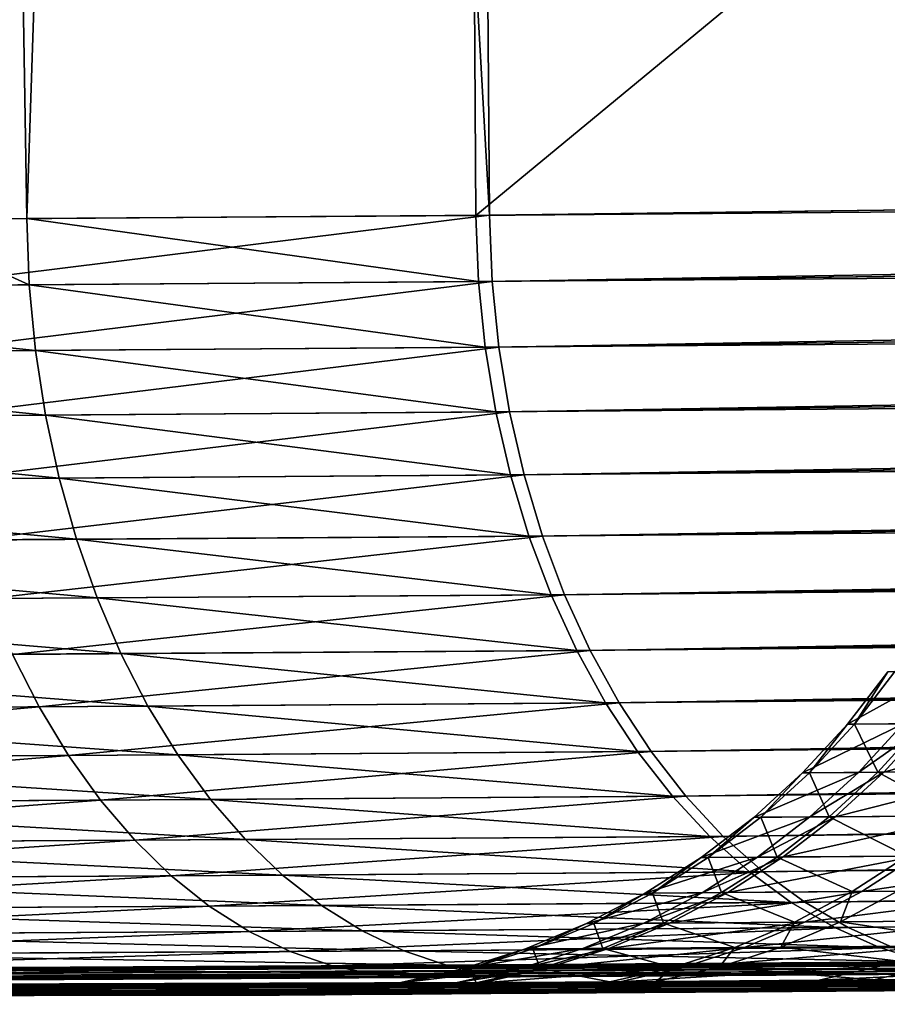
# Model space of a CAD drawing. Extents: x -30 to 30, y -63 to 0.
# Drawn here: x 6.7 to 7.6, y -63 to -62 of the extents above; entities that cross this region are included whole.
import ezdxf

# ---------------------------------------------------------------- set-up
doc = ezdxf.new("R2010")
doc.units = 0
doc.layers.add('L1', color=7, linetype='CONTINUOUS')

msp = doc.modelspace()

# ---------------------------------------------------------------- linework, layer by layer
at = {"layer": 'L1', "color": 7}
for points in [[(6.672142, -62.17803, 10.23583), (7.068976, -50.30698, 10.75011), (6.480601, -50.30698, 10.20704)], [(6.672142, -62.17803, 10.23583), (6.480601, -50.30698, 10.20704), (6.523837, -62.17896, 10.11531)], [(7.083118, -50.30698, -10.75011), (7.156351, -62.1746, -10.67688), (6.493736, -50.30698, -10.20618)], [(6.493736, -50.30698, -10.20618), (7.156351, -62.1746, -10.67688), (6.560575, -62.17883, -10.12702)], [(7.14221, -62.17464, 10.67688), (7.068976, -50.30698, 10.75011), (6.672142, -62.17803, 10.23583)], [(7.068976, -50.30698, 10.75011), (7.14221, -62.17464, 10.67688), (21.52224, -50.30698, 25.20338)], [(21.53638, -50.30698, -25.20338), (21.60846, -61.98787, -25.1313), (7.083118, -50.30698, -10.75011)], [(7.083118, -50.30698, -10.75011), (21.60846, -61.98787, -25.1313), (7.156351, -62.1746, -10.67688)], [(21.52224, -50.30698, 25.20338), (7.14221, -62.17464, 10.67688), (21.59432, -61.988, 25.13129)], [(7.14221, -62.17464, 10.67688), (21.59752, -62.05727, 25.12939), (21.59432, -61.988, 25.13129)], [(21.60846, -61.98787, -25.1313), (7.159153, -62.24388, -10.67457), (7.156351, -62.1746, -10.67688)], [(21.61166, -62.05714, -25.12939), (7.159153, -62.24388, -10.67457), (21.60846, -61.98787, -25.1313)], [(7.145011, -62.24392, 10.67457), (21.59752, -62.05727, 25.12939), (7.14221, -62.17464, 10.67688)], [(7.145011, -62.24392, 10.67457), (21.60496, -62.12597, 25.12324), (21.59752, -62.05727, 25.12939)], [(21.61166, -62.05714, -25.12939), (7.166188, -62.31258, -10.66803), (7.159153, -62.24388, -10.67457)], [(21.6191, -62.12584, -25.12324), (7.166188, -62.31258, -10.66803), (21.61166, -62.05714, -25.12939)], [(7.152046, -62.31263, 10.66803), (21.60496, -62.12597, 25.12324), (7.145011, -62.24392, 10.67457)], [(7.152046, -62.31263, 10.66803), (21.61656, -62.19358, 25.1129), (21.60496, -62.12597, 25.12324)], [(21.6191, -62.12584, -25.12324), (7.177402, -62.38019, -10.6573), (7.166188, -62.31258, -10.66803)], [(21.6307, -62.19345, -25.11291), (7.177402, -62.38019, -10.6573), (21.6191, -62.12584, -25.12324)], [(6.674773, -62.2473, 10.23333), (6.523837, -62.17896, 10.11531), (6.058309, -62.25114, 9.732344)], [(6.672142, -62.17803, 10.23583), (6.523837, -62.17896, 10.11531), (6.674773, -62.2473, 10.23333)], [(7.156351, -62.1746, -10.67688), (6.56316, -62.24809, -10.12448), (6.560575, -62.17883, -10.12702)], [(7.159153, -62.24388, -10.67457), (6.56316, -62.24809, -10.12448), (7.156351, -62.1746, -10.67688)], [(6.672142, -62.17803, 10.23583), (7.145011, -62.24392, 10.67457), (7.14221, -62.17464, 10.67688)], [(6.674773, -62.2473, 10.23333), (7.145011, -62.24392, 10.67457), (6.672142, -62.17803, 10.23583)], [(7.163259, -62.38024, 10.6573), (21.61656, -62.19358, 25.1129), (7.152046, -62.31263, 10.66803)], [(7.163259, -62.38024, 10.6573), (21.63225, -62.25959, 25.09845), (21.61656, -62.19358, 25.1129)], [(21.6307, -62.19345, -25.11291), (7.192711, -62.44621, -10.64246), (7.177402, -62.38019, -10.6573)], [(21.6464, -62.25947, -25.09845), (7.192711, -62.44621, -10.64246), (21.6307, -62.19345, -25.11291)], [(7.159153, -62.24388, -10.67457), (6.569622, -62.31678, -10.11738), (6.56316, -62.24809, -10.12448)], [(7.166188, -62.31258, -10.66803), (6.569622, -62.31678, -10.11738), (7.159153, -62.24388, -10.67457)], [(6.674773, -62.2473, 10.23333), (7.152046, -62.31263, 10.66803), (7.145011, -62.24392, 10.67457)], [(6.674773, -62.2473, 10.23333), (6.058309, -62.25114, 9.732344), (6.681356, -62.31599, 10.22634)], [(6.681356, -62.31599, 10.22634), (6.058309, -62.25114, 9.732344), (6.064296, -62.31981, 9.724843)], [(6.681356, -62.31599, 10.22634), (7.152046, -62.31263, 10.66803), (6.674773, -62.2473, 10.23333)], [(7.178569, -62.44626, 10.64246), (21.63225, -62.25959, 25.09845), (7.163259, -62.38024, 10.6573)], [(7.178569, -62.44626, 10.64246), (21.65191, -62.32351, 25.07999), (21.63225, -62.25959, 25.09845)], [(21.6464, -62.25947, -25.09845), (7.212001, -62.51013, -10.62363), (7.192711, -62.44621, -10.64246)], [(21.66606, -62.32338, -25.07999), (7.212001, -62.51013, -10.62363), (21.6464, -62.25947, -25.09845)], [(6.681356, -62.31599, 10.22634), (6.064296, -62.31981, 9.724843), (6.691842, -62.38359, 10.21491)], [(7.166188, -62.31258, -10.66803), (6.579914, -62.38438, -10.10577), (6.569622, -62.31678, -10.11738)], [(7.177402, -62.38019, -10.6573), (6.579914, -62.38438, -10.10577), (7.166188, -62.31258, -10.66803)], [(6.681356, -62.31599, 10.22634), (7.163259, -62.38024, 10.6573), (7.152046, -62.31263, 10.66803)], [(6.691842, -62.38359, 10.21491), (7.163259, -62.38024, 10.6573), (6.681356, -62.31599, 10.22634)], [(6.691842, -62.38359, 10.21491), (6.064296, -62.31981, 9.724843), (6.073826, -62.3874, 9.712609)], [(7.197858, -62.51018, 10.62363), (21.65191, -62.32351, 25.07999), (7.178569, -62.44626, 10.64246)], [(7.197858, -62.51018, 10.62363), (21.67539, -62.38485, 25.05766), (21.65191, -62.32351, 25.07999)], [(21.66606, -62.32338, -25.07999), (7.235127, -62.57148, -10.60095), (7.212001, -62.51013, -10.62363)], [(21.68954, -62.38472, -25.05766), (7.235127, -62.57148, -10.60095), (21.66606, -62.32338, -25.07999)], [(6.691842, -62.38359, 10.21491), (6.073826, -62.3874, 9.712609), (6.706153, -62.4496, 10.19912)], [(6.706153, -62.4496, 10.19912), (6.073826, -62.3874, 9.712609), (6.086824, -62.45339, 9.695734)], [(7.177402, -62.38019, -10.6573), (6.593958, -62.45038, -10.08974), (6.579914, -62.38438, -10.10577)], [(7.192711, -62.44621, -10.64246), (6.593958, -62.45038, -10.08974), (7.177402, -62.38019, -10.6573)], [(6.691842, -62.38359, 10.21491), (7.178569, -62.44626, 10.64246), (7.163259, -62.38024, 10.6573)], [(6.706153, -62.4496, 10.19912), (7.178569, -62.44626, 10.64246), (6.691842, -62.38359, 10.21491)], [(7.220983, -62.57153, 10.60094), (21.67539, -62.38485, 25.05766), (7.197858, -62.51018, 10.62363)], [(7.220983, -62.57153, 10.60094), (21.70252, -62.44315, 25.03163), (21.67539, -62.38485, 25.05766)], [(21.68954, -62.38472, -25.05766), (7.261912, -62.62979, -10.57458), (7.235127, -62.57148, -10.60095)], [(21.71666, -62.44303, -25.03163), (7.261912, -62.62979, -10.57458), (21.68954, -62.38472, -25.05766)], [(6.706153, -62.4496, 10.19912), (6.086824, -62.45339, 9.695734), (6.72418, -62.51351, 10.17909)], [(7.192711, -62.44621, -10.64246), (6.611647, -62.51429, -10.06942), (6.593958, -62.45038, -10.08974)], [(7.212001, -62.51013, -10.62363), (6.611647, -62.51429, -10.06942), (7.192711, -62.44621, -10.64246)], [(6.706153, -62.4496, 10.19912), (7.197858, -62.51018, 10.62363), (7.178569, -62.44626, 10.64246)], [(6.72418, -62.51351, 10.17909), (7.197858, -62.51018, 10.62363), (6.706153, -62.4496, 10.19912)], [(7.247769, -62.62983, 10.57458), (21.70252, -62.44315, 25.03163), (7.220983, -62.57153, 10.60094)], [(7.247769, -62.62983, 10.57458), (21.73308, -62.49798, 25.0021), (21.70252, -62.44315, 25.03163)], [(21.71666, -62.44303, -25.03163), (7.292159, -62.68463, -10.54473), (7.261912, -62.62979, -10.57458)], [(21.74723, -62.49785, -25.0021), (7.292159, -62.68463, -10.54473), (21.71666, -62.44303, -25.03163)], [(6.72418, -62.51351, 10.17909), (6.086824, -62.45339, 9.695734), (6.103195, -62.51729, 9.674344)], [(7.278015, -62.68466, 10.54472), (21.73308, -62.49798, 25.0021), (7.247769, -62.62983, 10.57458)], [(7.278015, -62.68466, 10.54472), (21.76686, -62.54892, 24.96928), (21.73308, -62.49798, 25.0021)], [(21.74723, -62.49785, -25.0021), (7.325638, -62.73557, -10.51161), (7.292159, -62.68463, -10.54473)], [(21.781, -62.54879, -24.96929), (7.325638, -62.73557, -10.51161), (21.74723, -62.49785, -25.0021)], [(6.72418, -62.51351, 10.17909), (6.103195, -62.51729, 9.674344), (6.745789, -62.57485, 10.15497)], [(7.212001, -62.51013, -10.62363), (6.632851, -62.57562, -10.04495), (6.611647, -62.51429, -10.06942)], [(7.235127, -62.57148, -10.60095), (6.632851, -62.57562, -10.04495), (7.212001, -62.51013, -10.62363)], [(6.72418, -62.51351, 10.17909), (7.220983, -62.57153, 10.60094), (7.197858, -62.51018, 10.62363)], [(6.745789, -62.57485, 10.15497), (7.220983, -62.57153, 10.60094), (6.72418, -62.51351, 10.17909)], [(6.745789, -62.57485, 10.15497), (6.103195, -62.51729, 9.674344), (6.122814, -62.57862, 9.648601)], [(7.311494, -62.73561, 10.51161), (21.76686, -62.54892, 24.96928), (7.278015, -62.68466, 10.54472)], [(7.311494, -62.73561, 10.51161), (21.80359, -62.59559, 24.93343), (21.76686, -62.54892, 24.96928)], [(21.781, -62.54879, -24.96929), (7.362097, -62.78224, -10.47549), (7.325638, -62.73557, -10.51161)], [(21.81774, -62.59547, -24.93344), (7.362097, -62.78224, -10.47549), (21.781, -62.54879, -24.96929)], [(6.745789, -62.57485, 10.15497), (6.122814, -62.57862, 9.648601), (6.770817, -62.63315, 10.12695)], [(7.235127, -62.57148, -10.60095), (6.657408, -62.63392, -10.01652), (6.632851, -62.57562, -10.04495)], [(7.261912, -62.62979, -10.57458), (6.657408, -62.63392, -10.01652), (7.235127, -62.57148, -10.60095)], [(6.745789, -62.57485, 10.15497), (7.247769, -62.62983, 10.57458), (7.220983, -62.57153, 10.60094)], [(6.770817, -62.63315, 10.12695), (7.247769, -62.62983, 10.57458), (6.745789, -62.57485, 10.15497)], [(6.770817, -62.63315, 10.12695), (6.122814, -62.57862, 9.648601), (6.145536, -62.63691, 9.618698)], [(7.347953, -62.78229, 10.47549), (21.80359, -62.59559, 24.93343), (7.311494, -62.73561, 10.51161)], [(7.347953, -62.78229, 10.47549), (21.843, -62.63764, 24.89482), (21.80359, -62.59559, 24.93343)], [(21.81774, -62.59547, -24.93344), (7.401263, -62.82429, -10.43663), (7.362097, -62.78224, -10.47549)], [(21.85715, -62.63752, -24.89482), (7.401263, -62.82429, -10.43663), (21.81774, -62.59547, -24.93344)], [(6.685135, -62.68875, -9.984338), (6.044402, -62.69246, -9.481078), (6.657408, -62.63392, -10.01652)], [(6.770817, -62.63315, 10.12695), (6.145536, -62.63691, 9.618698), (6.799075, -62.68797, 10.09523)], [(6.799075, -62.68797, 10.09523), (6.145536, -62.63691, 9.618698), (6.171188, -62.69173, 9.584858)], [(7.261912, -62.62979, -10.57458), (6.685135, -62.68875, -9.984338), (6.657408, -62.63392, -10.01652)], [(7.292159, -62.68463, -10.54473), (6.685135, -62.68875, -9.984338), (7.261912, -62.62979, -10.57458)], [(6.770817, -62.63315, 10.12695), (7.278015, -62.68466, 10.54472), (7.247769, -62.62983, 10.57458)], [(6.799075, -62.68797, 10.09523), (7.278015, -62.68466, 10.54472), (6.770817, -62.63315, 10.12695)], [(7.387118, -62.82434, 10.43663), (21.843, -62.63764, 24.89482), (7.347953, -62.78229, 10.47549)], [(7.387118, -62.82434, 10.43663), (21.8848, -62.67475, 24.85372), (21.843, -62.63764, 24.89482)], [(21.85715, -62.63752, -24.89482), (7.44284, -62.86141, -10.39532), (7.401263, -62.82429, -10.43663)], [(21.89894, -62.67463, -24.85372), (7.44284, -62.86141, -10.39532), (21.85715, -62.63752, -24.89482)], [(7.589443, -62.70642, 1.131233), (7.531147, -62.70684, 0.307117), (7.631572, -62.65162, 1.126506)], [(7.631572, -62.65162, 1.126506), (7.531147, -62.70684, 0.307117), (7.573519, -62.65204, 0.305812)], [(7.538524, -62.70678, -0.507619), (7.573519, -62.65204, 0.305812), (7.531147, -62.70684, 0.307117)], [(7.538524, -62.70678, -0.507619), (7.609501, -62.70626, -1.313225), (7.580864, -62.65199, -0.50554)], [(7.580864, -62.65199, -0.50554), (7.573519, -62.65204, 0.305812), (7.538524, -62.70678, -0.507619)], [(7.428696, -62.86145, 10.39532), (21.8848, -62.67475, 24.85372), (7.387118, -62.82434, 10.43663)], [(7.428696, -62.86145, 10.39532), (21.92866, -62.70665, 24.81047), (21.8848, -62.67475, 24.85372)], [(21.89894, -62.67463, -24.85372), (7.486518, -62.89331, -10.35187), (7.44284, -62.86141, -10.39532)], [(21.94281, -62.70652, -24.81047), (7.486518, -62.89331, -10.35187), (21.89894, -62.67463, -24.85372)], [(6.685135, -62.68875, -9.984338), (6.072144, -62.7434, -9.443081), (6.044402, -62.69246, -9.481078)], [(6.715823, -62.73969, -9.948651), (6.072144, -62.7434, -9.443081), (6.685135, -62.68875, -9.984338)], [(6.799075, -62.68797, 10.09523), (6.171188, -62.69173, 9.584858), (6.830351, -62.73892, 10.06005)], [(7.292159, -62.68463, -10.54473), (6.715823, -62.73969, -9.948651), (6.685135, -62.68875, -9.984338)], [(7.325638, -62.73557, -10.51161), (6.715823, -62.73969, -9.948651), (7.292159, -62.68463, -10.54473)], [(6.799075, -62.68797, 10.09523), (7.311494, -62.73561, 10.51161), (7.278015, -62.68466, 10.54472)], [(6.830351, -62.73892, 10.06005), (7.311494, -62.73561, 10.51161), (6.799075, -62.68797, 10.09523)], [(6.830351, -62.73892, 10.06005), (6.171188, -62.69173, 9.584858), (6.199578, -62.74267, 9.547337)], [(7.472373, -62.89335, 10.35187), (21.92866, -62.70665, 24.81047), (7.428696, -62.86145, 10.39532)], [(7.472373, -62.89335, 10.35187), (21.97427, -62.73308, 24.76537), (21.92866, -62.70665, 24.81047)], [(7.542759, -62.75734, 1.136462), (7.484196, -62.75777, 0.30856), (7.589443, -62.70642, 1.131233)], [(7.589443, -62.70642, 1.131233), (7.484196, -62.75777, 0.30856), (7.531147, -62.70684, 0.307117)], [(7.491606, -62.75771, -0.509919), (7.531147, -62.70684, 0.307117), (7.484196, -62.75777, 0.30856)], [(21.94281, -62.70652, -24.81047), (7.531966, -62.91975, -10.30662), (7.486518, -62.89331, -10.35187)], [(7.491606, -62.75771, -0.509919), (7.56291, -62.75719, -1.319226), (7.538524, -62.70678, -0.507619)], [(7.538524, -62.70678, -0.507619), (7.531147, -62.70684, 0.307117), (7.491606, -62.75771, -0.509919)], [(21.98841, -62.73296, -24.76537), (7.531966, -62.91975, -10.30662), (21.94281, -62.70652, -24.81047)], [(7.538524, -62.70678, -0.507619), (7.56291, -62.75719, -1.319226), (7.609501, -62.70626, -1.313225)], [(7.569202, -62.75715, 1.353401), (7.542759, -62.75734, 1.136462), (7.615765, -62.70622, 1.347179)], [(7.615765, -62.70622, 1.347179), (7.542759, -62.75734, 1.136462), (7.589443, -62.70642, 1.131233)], [(7.697284, -62.7562, -2.119486), (7.609501, -62.70626, -1.313225), (7.56291, -62.75719, -1.319226)], [(7.615765, -62.70622, 1.347179), (7.753275, -62.70521, 2.14314), (7.569202, -62.75715, 1.353401)], [(7.569202, -62.75715, 1.353401), (7.753275, -62.70521, 2.14314), (7.707343, -62.75614, 2.153019)], [(6.715823, -62.73969, -9.948651), (6.102354, -62.79007, -9.401642), (6.072144, -62.7434, -9.443081)], [(6.749242, -62.78637, -9.909728), (6.102354, -62.79007, -9.401642), (6.715823, -62.73969, -9.948651)], [(6.830351, -62.73892, 10.06005), (6.199578, -62.74267, 9.547337), (6.864411, -62.78559, 10.02168)], [(7.325638, -62.73557, -10.51161), (6.749242, -62.78637, -9.909728), (6.715823, -62.73969, -9.948651)], [(7.362097, -62.78224, -10.47549), (6.749242, -62.78637, -9.909728), (7.325638, -62.73557, -10.51161)], [(6.830351, -62.73892, 10.06005), (7.347953, -62.78229, 10.47549), (7.311494, -62.73561, 10.51161)], [(6.864411, -62.78559, 10.02168), (7.347953, -62.78229, 10.47549), (6.830351, -62.73892, 10.06005)], [(7.517821, -62.91979, 10.30662), (21.97427, -62.73308, 24.76537), (7.472373, -62.89335, 10.35187)], [(7.517821, -62.91979, 10.30662), (22.02127, -62.75387, 24.71877), (21.97427, -62.73308, 24.76537)], [(21.98841, -62.73296, -24.76537), (7.578843, -62.94053, -10.25989), (7.531966, -62.91975, -10.30662)], [(6.864411, -62.78559, 10.02168), (6.199578, -62.74267, 9.547337), (6.230493, -62.78934, 9.506417)], [(7.491871, -62.80401, 1.142156), (7.433016, -62.80444, 0.310132), (7.542759, -62.75734, 1.136462)], [(7.542759, -62.75734, 1.136462), (7.433016, -62.80444, 0.310132), (7.484196, -62.75777, 0.30856)], [(7.440463, -62.80438, -0.512423), (7.484196, -62.75777, 0.30856), (7.433016, -62.80444, 0.310132)], [(7.440463, -62.80438, -0.512423), (7.512121, -62.80386, -1.32576), (7.491606, -62.75771, -0.509919)], [(7.491606, -62.75771, -0.509919), (7.484196, -62.75777, 0.30856), (7.440463, -62.80438, -0.512423)], [(7.491606, -62.75771, -0.509919), (7.512121, -62.80386, -1.32576), (7.56291, -62.75719, -1.319226)], [(7.518445, -62.80382, 1.360175), (7.491871, -62.80401, 1.142156), (7.569202, -62.75715, 1.353401)], [(7.569202, -62.75715, 1.353401), (7.491871, -62.80401, 1.142156), (7.542759, -62.75734, 1.136462)], [(7.647164, -62.80287, -2.130005), (7.56291, -62.75719, -1.319226), (7.512121, -62.80386, -1.32576)], [(7.564697, -62.94058, 10.25989), (22.02127, -62.75387, 24.71877), (7.517821, -62.91979, 10.30662)], [(7.569202, -62.75715, 1.353401), (7.707343, -62.75614, 2.153019), (7.518445, -62.80382, 1.360175)], [(7.518445, -62.80382, 1.360175), (7.707343, -62.75614, 2.153019), (7.657273, -62.80281, 2.163775)], [(7.697284, -62.7562, -2.119486), (7.56291, -62.75719, -1.319226), (7.647164, -62.80287, -2.130005)], [(7.564697, -62.94058, 10.25989), (22.06931, -62.76884, 24.67101), (22.02127, -62.75387, 24.71877)], [(7.612652, -62.95555, 10.21205), (22.06931, -62.76884, 24.67101), (7.564697, -62.94058, 10.25989)], [(6.749242, -62.78637, -9.909728), (6.134803, -62.83213, -9.357072), (6.102354, -62.79007, -9.401642)], [(6.785139, -62.82842, -9.867858), (6.134803, -62.83213, -9.357072), (6.749242, -62.78637, -9.909728)], [(6.864411, -62.78559, 10.02168), (6.230493, -62.78934, 9.506417), (6.900998, -62.82765, 9.980408)], [(6.900998, -62.82765, 9.980408), (6.230493, -62.78934, 9.506417), (6.2637, -62.8314, 9.462404)], [(7.362097, -62.78224, -10.47549), (6.785139, -62.82842, -9.867858), (6.749242, -62.78637, -9.909728)], [(7.401263, -62.82429, -10.43663), (6.785139, -62.82842, -9.867858), (7.362097, -62.78224, -10.47549)], [(6.864411, -62.78559, 10.02168), (7.387118, -62.82434, 10.43663), (7.347953, -62.78229, 10.47549)], [(6.900998, -62.82765, 9.980408), (7.387118, -62.82434, 10.43663), (6.864411, -62.78559, 10.02168)], [(7.437159, -62.84607, 1.148271), (7.377993, -62.8465, 0.31182), (7.491871, -62.80401, 1.142156)], [(7.491871, -62.80401, 1.142156), (7.377993, -62.8465, 0.31182), (7.433016, -62.80444, 0.310132)], [(7.385479, -62.84644, -0.515112), (7.433016, -62.80444, 0.310132), (7.377993, -62.8465, 0.31182)], [(7.385479, -62.84644, -0.515112), (7.457518, -62.84592, -1.332777), (7.440463, -62.80438, -0.512423)], [(7.440463, -62.80438, -0.512423), (7.433016, -62.80444, 0.310132), (7.385479, -62.84644, -0.515112)], [(7.463875, -62.84588, 1.367451), (7.437159, -62.84607, 1.148271), (7.518445, -62.80382, 1.360175)], [(7.518445, -62.80382, 1.360175), (7.437159, -62.84607, 1.148271), (7.491871, -62.80401, 1.142156)], [(7.440463, -62.80438, -0.512423), (7.457518, -62.84592, -1.332777), (7.512121, -62.80386, -1.32576)], [(7.593277, -62.84493, -2.141302), (7.512121, -62.80386, -1.32576), (7.457518, -62.84592, -1.332777)], [(7.518445, -62.80382, 1.360175), (7.657273, -62.80281, 2.163775), (7.463875, -62.84588, 1.367451)], [(7.463875, -62.84588, 1.367451), (7.657273, -62.80281, 2.163775), (7.60344, -62.84487, 2.175327)], [(7.647164, -62.80287, -2.130005), (7.512121, -62.80386, -1.32576), (7.593277, -62.84493, -2.141302)], [(6.785139, -62.82842, -9.867858), (6.169249, -62.86925, -9.309708), (6.134803, -62.83213, -9.357072)], [(6.823246, -62.86554, -9.823358), (6.169249, -62.86925, -9.309708), (6.785139, -62.82842, -9.867858)], [(6.900998, -62.82765, 9.980408), (6.2637, -62.8314, 9.462404), (6.939836, -62.86477, 9.936539)], [(6.939836, -62.86477, 9.936539), (6.2637, -62.8314, 9.462404), (6.298951, -62.86852, 9.41563)], [(7.401263, -62.82429, -10.43663), (6.823246, -62.86554, -9.823358), (6.785139, -62.82842, -9.867858)], [(7.44284, -62.86141, -10.39532), (6.823246, -62.86554, -9.823358), (7.401263, -62.82429, -10.43663)], [(6.900998, -62.82765, 9.980408), (7.428696, -62.86145, 10.39532), (7.387118, -62.82434, 10.43663)], [(6.939836, -62.86477, 9.936539), (7.428696, -62.86145, 10.39532), (6.900998, -62.82765, 9.980408)], [(7.60344, -62.84487, 2.175327), (7.806157, -62.8434, 2.97073), (7.546247, -62.88201, 2.187588)], [(7.546247, -62.88201, 2.187588), (7.806157, -62.8434, 2.97073), (7.7501, -62.88055, 2.987461)], [(7.379036, -62.88322, 1.154762), (7.319538, -62.88365, 0.313611), (7.437159, -62.84607, 1.148271)], [(7.437159, -62.84607, 1.148271), (7.319538, -62.88365, 0.313611), (7.377993, -62.8465, 0.31182)], [(7.327066, -62.88359, -0.517966), (7.377993, -62.8465, 0.31182), (7.319538, -62.88365, 0.313611)], [(7.327066, -62.88359, -0.517966), (7.399508, -62.88306, -1.340225), (7.385479, -62.84644, -0.515112)], [(7.385479, -62.84644, -0.515112), (7.377993, -62.8465, 0.31182), (7.327066, -62.88359, -0.517966)], [(7.405901, -62.88303, 1.375173), (7.379036, -62.88322, 1.154762), (7.463875, -62.84588, 1.367451)], [(7.463875, -62.84588, 1.367451), (7.379036, -62.88322, 1.154762), (7.437159, -62.84607, 1.148271)], [(7.385479, -62.84644, -0.515112), (7.399508, -62.88306, -1.340225), (7.457518, -62.84592, -1.332777)], [(7.536028, -62.88207, -2.153293), (7.457518, -62.84592, -1.332777), (7.399508, -62.88306, -1.340225)], [(7.463875, -62.84588, 1.367451), (7.60344, -62.84487, 2.175327), (7.405901, -62.88303, 1.375173)], [(7.405901, -62.88303, 1.375173), (7.60344, -62.84487, 2.175327), (7.546247, -62.88201, 2.187588)], [(7.593277, -62.84493, -2.141302), (7.457518, -62.84592, -1.332777), (7.536028, -62.88207, -2.153293)], [(7.536028, -62.88207, -2.153293), (7.583636, -62.88173, -2.370128), (7.593277, -62.84493, -2.141302)], [(7.44284, -62.86141, -10.39532), (6.863276, -62.89745, -9.776562), (6.823246, -62.86554, -9.823358)], [(7.486518, -62.89331, -10.35187), (6.863276, -62.89745, -9.776562), (7.44284, -62.86141, -10.39532)], [(6.939836, -62.86477, 9.936539), (7.472373, -62.89335, 10.35187), (7.428696, -62.86145, 10.39532)], [(6.823246, -62.86554, -9.823358), (6.205433, -62.90117, -9.259905), (6.169249, -62.86925, -9.309708)], [(6.863276, -62.89745, -9.776562), (6.205433, -62.90117, -9.259905), (6.823246, -62.86554, -9.823358)], [(6.939836, -62.86477, 9.936539), (6.298951, -62.86852, 9.41563), (6.980636, -62.89667, 9.890405)], [(6.980636, -62.89667, 9.890405), (6.298951, -62.86852, 9.41563), (6.335979, -62.90044, 9.366447)], [(6.980636, -62.89667, 9.890405), (7.472373, -62.89335, 10.35187), (6.939836, -62.86477, 9.936539)], [(7.317936, -62.91516, 1.16158), (7.25809, -62.91559, 0.315493), (7.379036, -62.88322, 1.154762)], [(7.379036, -62.88322, 1.154762), (7.25809, -62.91559, 0.315493), (7.319538, -62.88365, 0.313611)], [(7.265662, -62.91553, -0.520964), (7.319538, -62.88365, 0.313611), (7.25809, -62.91559, 0.315493)], [(7.265662, -62.91553, -0.520964), (7.338528, -62.915, -1.348048), (7.327066, -62.88359, -0.517966)], [(7.327066, -62.88359, -0.517966), (7.319538, -62.88365, 0.313611), (7.265662, -62.91553, -0.520964)], [(7.344958, -62.91497, 1.383284), (7.317936, -62.91516, 1.16158), (7.405901, -62.88303, 1.375173)], [(7.405901, -62.88303, 1.375173), (7.317936, -62.91516, 1.16158), (7.379036, -62.88322, 1.154762)], [(7.327066, -62.88359, -0.517966), (7.338528, -62.915, -1.348048), (7.399508, -62.88306, -1.340225)], [(7.475846, -62.91401, -2.165887), (7.399508, -62.88306, -1.340225), (7.338528, -62.915, -1.348048)], [(7.405901, -62.88303, 1.375173), (7.546247, -62.88201, 2.187588), (7.344958, -62.91497, 1.383284)], [(7.344958, -62.91497, 1.383284), (7.546247, -62.88201, 2.187588), (7.486125, -62.91395, 2.200467)], [(7.536028, -62.88207, -2.153293), (7.399508, -62.88306, -1.340225), (7.475846, -62.91401, -2.165887)], [(7.475846, -62.91401, -2.165887), (7.523732, -62.91367, -2.383995), (7.536028, -62.88207, -2.153293)], [(7.546247, -62.88201, 2.187588), (7.7501, -62.88055, 2.987461), (7.486125, -62.91395, 2.200467)], [(7.486125, -62.91395, 2.200467), (7.7501, -62.88055, 2.987461), (7.691171, -62.91248, 3.005035)], [(7.523732, -62.91367, -2.383995), (7.747353, -62.91206, -3.202191), (7.583636, -62.88173, -2.370128)], [(7.536028, -62.88207, -2.153293), (7.523732, -62.91367, -2.383995), (7.583636, -62.88173, -2.370128)], [(7.486518, -62.89331, -10.35187), (6.904928, -62.9239, -9.727821), (6.863276, -62.89745, -9.776562)], [(7.531966, -62.91975, -10.30662), (6.904928, -62.9239, -9.727821), (7.486518, -62.89331, -10.35187)], [(6.980636, -62.89667, 9.890405), (7.517821, -62.91979, 10.30662), (7.472373, -62.89335, 10.35187)], [(6.863276, -62.89745, -9.776562), (6.24308, -62.92763, -9.208035), (6.205433, -62.90117, -9.259905)], [(6.904928, -62.9239, -9.727821), (6.24308, -62.92763, -9.208035), (6.863276, -62.89745, -9.776562)], [(6.980636, -62.89667, 9.890405), (6.335979, -62.90044, 9.366447), (7.023089, -62.92312, 9.842355)], [(7.023089, -62.92312, 9.842355), (6.335979, -62.90044, 9.366447), (6.374508, -62.9269, 9.315223)], [(7.023089, -62.92312, 9.842355), (7.517821, -62.91979, 10.30662), (6.980636, -62.89667, 9.890405)], [(7.254317, -62.94166, 1.168673), (7.19411, -62.9421, 0.31745), (7.317936, -62.91516, 1.16158)], [(7.317936, -62.91516, 1.16158), (7.19411, -62.9421, 0.31745), (7.25809, -62.91559, 0.315493)], [(7.201728, -62.94204, -0.524083), (7.275034, -62.94151, -1.356188), (7.265662, -62.91553, -0.520964)], [(7.265662, -62.91553, -0.520964), (7.25809, -62.91559, 0.315493), (7.201728, -62.94204, -0.524083)], [(7.281503, -62.94147, 1.391723), (7.254317, -62.94166, 1.168673), (7.344958, -62.91497, 1.383284)], [(7.344958, -62.91497, 1.383284), (7.254317, -62.94166, 1.168673), (7.317936, -62.91516, 1.16158)], [(7.265662, -62.91553, -0.520964), (7.275034, -62.94151, -1.356188), (7.338528, -62.915, -1.348048)], [(7.413182, -62.94052, -2.178991), (7.338528, -62.915, -1.348048), (7.275034, -62.94151, -1.356188)], [(7.344958, -62.91497, 1.383284), (7.486125, -62.91395, 2.200467), (7.281503, -62.94147, 1.391723)], [(7.281503, -62.94147, 1.391723), (7.486125, -62.91395, 2.200467), (7.423524, -62.94046, 2.213867)], [(7.475846, -62.91401, -2.165887), (7.338528, -62.915, -1.348048), (7.413182, -62.94052, -2.178991)], [(7.413182, -62.94052, -2.178991), (7.461358, -62.94017, -2.398423), (7.475846, -62.91401, -2.165887)], [(7.486125, -62.91395, 2.200467), (7.691171, -62.91248, 3.005035), (7.423524, -62.94046, 2.213867)], [(7.423524, -62.94046, 2.213867), (7.691171, -62.91248, 3.005035), (7.629809, -62.93897, 3.023319)], [(7.461358, -62.94017, -2.398423), (7.68633, -62.93856, -3.221587), (7.523732, -62.91367, -2.383995)], [(7.475846, -62.91401, -2.165887), (7.461358, -62.94017, -2.398423), (7.523732, -62.91367, -2.383995)], [(7.523732, -62.91367, -2.383995), (7.68633, -62.93856, -3.221587), (7.747353, -62.91206, -3.202191)], [(10.11445, -62.96765, 7.710341), (13.48538, -62.92412, 11.08073), (0, -63)], [(0, -63), (13.48538, -62.92412, 11.08073), (12.6276, -62.93885, 12.09553)], [(6.904928, -62.9239, -9.727821), (6.281912, -62.94844, -9.15449), (6.24308, -62.92763, -9.208035)], [(6.94789, -62.9447, -9.677502), (6.281912, -62.94844, -9.15449), (6.904928, -62.9239, -9.727821)], [(7.023089, -62.92312, 9.842355), (6.374508, -62.9269, 9.315223), (7.066875, -62.94391, 9.792747)], [(7.531966, -62.91975, -10.30662), (6.94789, -62.9447, -9.677502), (6.904928, -62.9239, -9.727821)], [(7.578843, -62.94053, -10.25989), (6.94789, -62.9447, -9.677502), (7.531966, -62.91975, -10.30662)], [(7.023089, -62.92312, 9.842355), (7.564697, -62.94058, 10.25989), (7.517821, -62.91979, 10.30662)], [(7.066875, -62.94391, 9.792747), (7.564697, -62.94058, 10.25989), (7.023089, -62.92312, 9.842355)], [(7.201728, -62.94204, -0.524083), (7.25809, -62.91559, 0.315493), (7.19411, -62.9421, 0.31745)], [(7.066875, -62.94391, 9.792747), (6.374508, -62.9269, 9.315223), (6.414247, -62.94771, 9.262343)], [(12.36442, -62.93885, -12.36442), (13.38156, -62.93885, -11.25575), (0, -63)], [(7.724488, -62.96761, -10.11445), (11.25575, -62.93885, -13.38156), (0, -63)], [(11.54106, -62.93885, 13.13628), (7.710341, -62.96765, 10.11445), (0, -63)], [(12.6276, -62.93885, 12.09553), (11.54106, -62.93885, 13.13628), (0, -63)], [(13.38156, -62.93885, -11.25575), (10.11445, -62.96761, -7.724488), (0, -63)], [(11.25575, -62.93885, -13.38156), (12.36442, -62.93885, -12.36442), (0, -63)], [(6.94789, -62.9447, -9.677502), (6.321634, -62.96346, -9.099672), (6.281912, -62.94844, -9.15449)], [(6.991837, -62.95969, -9.625983), (6.321634, -62.96346, -9.099672), (6.94789, -62.9447, -9.677502)], [(7.066875, -62.94391, 9.792747), (6.414247, -62.94771, 9.262343), (7.111668, -62.9589, 9.741955)], [(7.578843, -62.94053, -10.25989), (6.991837, -62.95969, -9.625983), (6.94789, -62.9447, -9.677502)], [(7.626797, -62.95551, -10.21205), (6.991837, -62.95969, -9.625983), (7.578843, -62.94053, -10.25989)], [(7.066875, -62.94391, 9.792747), (7.612652, -62.95555, 10.21205), (7.564697, -62.94058, 10.25989)], [(7.111668, -62.9589, 9.741955), (7.612652, -62.95555, 10.21205), (7.066875, -62.94391, 9.792747)], [(7.188658, -62.96253, 1.175988), (7.128078, -62.96296, 0.31947), (7.254317, -62.94166, 1.168673)], [(7.254317, -62.94166, 1.168673), (7.128078, -62.96296, 0.31947), (7.19411, -62.9421, 0.31745)], [(7.135743, -62.9629, -0.5273), (7.19411, -62.9421, 0.31745), (7.128078, -62.96296, 0.31947)], [(7.135743, -62.9629, -0.5273), (7.209503, -62.96238, -1.364582), (7.201728, -62.94204, -0.524083)], [(7.201728, -62.94204, -0.524083), (7.19411, -62.9421, 0.31745), (7.135743, -62.9629, -0.5273)], [(7.216012, -62.96234, 1.400426), (7.188658, -62.96253, 1.175988), (7.281503, -62.94147, 1.391723)], [(7.281503, -62.94147, 1.391723), (7.188658, -62.96253, 1.175988), (7.254317, -62.94166, 1.168673)], [(7.201728, -62.94204, -0.524083), (7.209503, -62.96238, -1.364582), (7.275034, -62.94151, -1.356188)], [(7.348507, -62.96138, -2.192506), (7.275034, -62.94151, -1.356188), (7.209503, -62.96238, -1.364582)], [(7.281503, -62.94147, 1.391723), (7.423524, -62.94046, 2.213867), (7.216012, -62.96234, 1.400426)], [(7.216012, -62.96234, 1.400426), (7.423524, -62.94046, 2.213867), (7.358913, -62.96132, 2.227686)], [(7.413182, -62.94052, -2.178991), (7.275034, -62.94151, -1.356188), (7.348507, -62.96138, -2.192506)], [(7.348507, -62.96138, -2.192506), (7.396982, -62.96103, -2.413304), (7.413182, -62.94052, -2.178991)], [(7.423524, -62.94046, 2.213867), (7.629809, -62.93897, 3.023319), (7.358913, -62.96132, 2.227686)], [(7.358913, -62.96132, 2.227686), (7.629809, -62.93897, 3.023319), (7.566477, -62.95983, 3.042178)], [(7.396982, -62.96103, -2.413304), (7.623348, -62.95941, -3.241592), (7.461358, -62.94017, -2.398423)], [(7.413182, -62.94052, -2.178991), (7.396982, -62.96103, -2.413304), (7.461358, -62.94017, -2.398423)], [(7.461358, -62.94017, -2.398423), (7.623348, -62.95941, -3.241592), (7.68633, -62.93856, -3.221587)], [(7.629809, -62.93897, 3.023319), (7.901199, -62.93704, 3.819923), (7.566477, -62.95983, 3.042178)], [(7.566477, -62.95983, 3.042178), (7.901199, -62.93704, 3.819923), (7.839548, -62.95788, 3.843741)], [(7.111668, -62.9589, 9.741955), (6.414247, -62.94771, 9.262343), (6.454898, -62.96271, 9.208205)], [(7.626797, -62.95551, -10.21205), (7.03644, -62.96876, -9.573651), (6.991837, -62.95969, -9.625983)], [(7.675468, -62.96455, -10.16345), (7.03644, -62.96876, -9.573651), (7.626797, -62.95551, -10.21205)], [(7.111668, -62.9589, 9.741955), (7.661321, -62.9646, 10.16345), (7.612652, -62.95555, 10.21205)], [(6.991837, -62.95969, -9.625983), (6.361949, -62.97255, -9.043992), (6.321634, -62.96346, -9.099672)], [(7.03644, -62.96876, -9.573651), (6.361949, -62.97255, -9.043992), (6.991837, -62.95969, -9.625983)], [(7.111668, -62.9589, 9.741955), (6.454898, -62.96271, 9.208205), (7.157129, -62.96797, 9.690363)], [(7.157129, -62.96797, 9.690363), (6.454898, -62.96271, 9.208205), (6.496156, -62.9718, 9.153215)], [(7.675468, -62.96455, -10.16345), (7.081364, -62.97185, -9.520901), (7.03644, -62.96876, -9.573651)], [(7.121451, -62.9776, 1.183471), (7.060488, -62.97804, 0.321535), (7.188658, -62.96253, 1.175988)], [(7.188658, -62.96253, 1.175988), (7.060488, -62.97804, 0.321535), (7.128078, -62.96296, 0.31947)], [(7.068201, -62.97798, -0.53059), (7.128078, -62.96296, 0.31947), (7.060488, -62.97804, 0.321535)], [(7.068201, -62.97798, -0.53059), (7.142426, -62.97745, -1.373169), (7.135743, -62.9629, -0.5273)], [(7.135743, -62.9629, -0.5273), (7.128078, -62.96296, 0.31947), (7.068201, -62.97798, -0.53059)], [(7.724488, -62.96761, -10.11445), (7.081364, -62.97185, -9.520901), (7.675468, -62.96455, -10.16345)], [(7.157129, -62.96797, 9.690363), (7.661321, -62.9646, 10.16345), (7.111668, -62.9589, 9.741955)], [(7.148976, -62.97741, 1.409329), (7.121451, -62.9776, 1.183471), (7.216012, -62.96234, 1.400426)], [(7.216012, -62.96234, 1.400426), (7.121451, -62.9776, 1.183471), (7.188658, -62.96253, 1.175988)], [(7.135743, -62.9629, -0.5273), (7.142426, -62.97745, -1.373169), (7.209503, -62.96238, -1.364582)], [(7.282306, -62.97644, -2.206331), (7.209503, -62.96238, -1.364582), (7.142426, -62.97745, -1.373169)], [(7.216012, -62.96234, 1.400426), (7.358913, -62.96132, 2.227686), (7.148976, -62.97741, 1.409329)], [(7.148976, -62.97741, 1.409329), (7.358913, -62.96132, 2.227686), (7.292777, -62.97638, 2.241822)], [(7.157129, -62.96797, 9.690363), (7.710341, -62.96765, 10.11445), (7.661321, -62.9646, 10.16345)], [(7.348507, -62.96138, -2.192506), (7.209503, -62.96238, -1.364582), (7.282306, -62.97644, -2.206331)], [(7.282306, -62.97644, -2.206331), (7.331086, -62.9761, -2.428525), (7.348507, -62.96138, -2.192506)], [(7.358913, -62.96132, 2.227686), (7.566477, -62.95983, 3.042178), (7.292777, -62.97638, 2.241822)], [(7.292777, -62.97638, 2.241822), (7.566477, -62.95983, 3.042178), (7.501648, -62.97489, 3.061468)], [(7.331086, -62.9761, -2.428525), (7.558878, -62.97447, -3.262054), (7.396982, -62.96103, -2.413304)], [(7.348507, -62.96138, -2.192506), (7.331086, -62.9761, -2.428525), (7.396982, -62.96103, -2.413304)], [(7.396982, -62.96103, -2.413304), (7.558878, -62.97447, -3.262054), (7.623348, -62.95941, -3.241592)], [(7.566477, -62.95983, 3.042178), (7.839548, -62.95788, 3.843741), (7.501648, -62.97489, 3.061468)], [(7.501648, -62.97489, 3.061468), (7.839548, -62.95788, 3.843741), (7.776441, -62.97293, 3.868105)], [(7.558878, -62.97447, -3.262054), (7.848228, -62.9724, -4.063592), (7.623348, -62.95941, -3.241592)], [(0, -63), (7.081364, -62.97185, -9.520901), (7.724488, -62.96761, -10.11445)], [(10.11445, -62.96761, -7.724488), (9.638355, -62.971, -7.217063), (0, -63)], [(7.710341, -62.96765, 10.11445), (7.202916, -62.97105, 9.638354), (0, -63)], [(9.5209, -62.97188, 7.067217), (10.11445, -62.96765, 7.710341), (0, -63)], [(9.638355, -62.971, -7.217063), (9.097788, -62.97486, -6.551855), (0, -63)], [(7.202916, -62.97105, 9.638354), (6.952971, -62.97249, 9.435242), (0, -63)], [(6.402553, -62.97565, -8.987868), (7.081364, -62.97185, -9.520901), (0, -63)], [(9.5209, -62.97188, 7.067217), (0, -63), (8.987868, -62.97568, 6.388406)], [(6.952971, -62.97249, 9.435242), (6.537709, -62.9749, 9.097788), (0, -63)], [(9.097788, -62.97486, -6.551855), (8.906474, -62.97623, -6.27434), (0, -63)], [(0, -63), (8.573082, -62.97864, 5.764696), (8.987868, -62.97568, 6.388406)], [(0, -63), (8.906474, -62.97623, -6.27434), (8.607919, -62.97836, -5.841263)], [(7.03644, -62.96876, -9.573651), (6.402553, -62.97565, -8.987868), (6.361949, -62.97255, -9.043992)], [(7.081364, -62.97185, -9.520901), (6.402553, -62.97565, -8.987868), (7.03644, -62.96876, -9.573651)], [(7.157129, -62.96797, 9.690363), (6.496156, -62.9718, 9.153215), (6.952971, -62.97249, 9.435242)], [(6.952971, -62.97249, 9.435242), (6.496156, -62.9718, 9.153215), (6.537709, -62.9749, 9.097788)], [(6.952971, -62.97249, 9.435242), (7.202916, -62.97105, 9.638354), (7.157129, -62.96797, 9.690363)], [(7.148976, -62.97741, 1.409329), (7.292777, -62.97638, 2.241822), (7.080899, -62.98657, 1.418364)], [(7.080899, -62.98657, 1.418364), (7.292777, -62.97638, 2.241822), (7.225613, -62.98554, 2.256169)], [(7.282306, -62.97644, -2.206331), (7.142426, -62.97745, -1.373169), (7.215075, -62.98561, -2.220361)], [(7.202916, -62.97105, 9.638354), (7.710341, -62.96765, 10.11445), (7.157129, -62.96797, 9.690363)], [(7.215075, -62.98561, -2.220361), (7.264164, -62.98526, -2.443973), (7.282306, -62.97644, -2.206331)], [(7.292777, -62.97638, 2.241822), (7.501648, -62.97489, 3.061468), (7.225613, -62.98554, 2.256169)], [(7.225613, -62.98554, 2.256169), (7.501648, -62.97489, 3.061468), (7.43581, -62.98404, 3.081045)], [(7.264164, -62.98526, -2.443973), (7.493404, -62.98362, -3.282822), (7.331086, -62.9761, -2.428525)], [(7.282306, -62.97644, -2.206331), (7.264164, -62.98526, -2.443973), (7.331086, -62.9761, -2.428525)], [(7.331086, -62.9761, -2.428525), (7.493404, -62.98362, -3.282822), (7.558878, -62.97447, -3.262054)], [(7.501648, -62.97489, 3.061468), (7.776441, -62.97293, 3.868105), (7.43581, -62.98404, 3.081045)], [(7.43581, -62.98404, 3.081045), (7.776441, -62.97293, 3.868105), (7.712349, -62.98207, 3.892832)], [(7.493404, -62.98362, -3.282822), (7.784592, -62.98154, -4.089477), (7.558878, -62.97447, -3.262054)], [(7.558878, -62.97447, -3.262054), (7.784592, -62.98154, -4.089477), (7.848228, -62.9724, -4.063592)], [(8.607919, -62.97836, -5.841263), (8.48685, -62.97922, -5.645318), (0, -63)], [(8.513477, -62.97906, 5.675067), (8.573082, -62.97864, 5.764696), (0, -63)], [(8.096965, -62.98203, 4.927636), (8.513477, -62.97906, 5.675067), (0, -63)], [(8.48685, -62.97922, -5.645318), (8.073858, -62.98217, -4.895936), (0, -63)], [(7.99497, -62.98276, 4.721065), (8.096965, -62.98203, 4.927636), (0, -63)], [(8.073858, -62.98217, -4.895936), (7.958435, -62.98299, -4.641054), (0, -63)], [(0, -63), (7.83316, -62.98392, 4.346698), (7.99497, -62.98276, 4.721065)], [(7.958435, -62.98299, -4.641054), (7.720456, -62.98469, -4.115547), (0, -63)], [(7.647754, -62.98523, 3.917736), (7.83316, -62.98392, 4.346698), (0, -63)], [(7.720456, -62.98469, -4.115547), (7.519204, -62.98613, -3.558017), (0, -63)], [(7.447343, -62.98666, 3.329407), (7.647754, -62.98523, 3.917736), (0, -63)], [(7.519204, -62.98613, -3.558017), (7.427417, -62.98678, -3.303739), (0, -63)], [(7.369457, -62.98722, 3.100764), (7.447343, -62.98666, 3.329407), (0, -63)], [(7.427417, -62.98678, -3.303739), (7.262222, -62.98796, -2.699226), (0, -63)], [(7.21816, -62.9883, 2.507013), (7.369457, -62.98722, 3.100764), (0, -63)], [(6.991848, -62.9872, 0.323631), (6.936754, -62.99029, 0.524841), (6.922673, -62.9904, 0.325742)], [(6.991848, -62.9872, 0.323631), (6.922673, -62.9904, 0.325742), (6.926299, -62.99037, -0.074787)], [(6.926299, -62.99037, -0.074787), (6.930485, -62.99034, -0.537293), (6.99961, -62.98715, -0.53393)], [(6.99961, -62.98715, -0.53393), (6.991848, -62.9872, 0.323631), (6.926299, -62.99037, -0.074787)], [(6.930485, -62.99034, -0.537293), (6.942678, -62.99025, -0.67571), (6.99961, -62.98715, -0.53393)], [(6.980062, -62.98999, 1.137192), (6.936754, -62.99029, 0.524841), (6.991848, -62.9872, 0.323631)], [(6.942678, -62.99025, -0.67571), (6.997291, -62.98986, -1.295706), (7.074307, -62.98661, -1.381883)], [(6.99961, -62.98715, -0.53393), (6.942678, -62.99025, -0.67571), (7.074307, -62.98661, -1.381883)], [(6.984412, -62.98996, 1.198715), (6.980062, -62.98999, 1.137192), (7.053198, -62.98677, 1.191066)], [(7.053198, -62.98677, 1.191066), (6.980062, -62.98999, 1.137192), (6.991848, -62.9872, 0.323631)], [(7.012289, -62.98976, 1.427465), (6.984412, -62.98996, 1.198715), (7.080899, -62.98657, 1.418364)], [(7.080899, -62.98657, 1.418364), (6.984412, -62.98996, 1.198715), (7.053198, -62.98677, 1.191066)], [(7.053198, -62.98677, 1.191066), (6.991848, -62.9872, 0.323631), (7.121451, -62.9776, 1.183471)], [(7.121451, -62.9776, 1.183471), (6.991848, -62.9872, 0.323631), (7.060488, -62.97804, 0.321535)], [(6.99961, -62.98715, -0.53393), (7.060488, -62.97804, 0.321535), (6.991848, -62.9872, 0.323631)], [(7.074307, -62.98661, -1.381883), (6.997291, -62.98986, -1.295706), (7.005656, -62.9898, -1.39066)], [(6.99961, -62.98715, -0.53393), (7.074307, -62.98661, -1.381883), (7.068201, -62.97798, -0.53059)], [(7.068201, -62.97798, -0.53059), (7.060488, -62.97804, 0.321535), (6.99961, -62.98715, -0.53393)], [(7.074307, -62.98661, -1.381883), (7.005656, -62.9898, -1.39066), (7.101684, -62.98911, -1.962667)], [(7.075421, -62.98931, 1.792966), (7.012289, -62.98976, 1.427465), (7.080899, -62.98657, 1.418364)], [(7.080899, -62.98657, 1.418364), (7.053198, -62.98677, 1.191066), (7.148976, -62.97741, 1.409329)], [(7.148976, -62.97741, 1.409329), (7.053198, -62.98677, 1.191066), (7.121451, -62.9776, 1.183471)], [(7.068201, -62.97798, -0.53059), (7.074307, -62.98661, -1.381883), (7.142426, -62.97745, -1.373169)], [(7.215075, -62.98561, -2.220361), (7.142426, -62.97745, -1.373169), (7.074307, -62.98661, -1.381883)], [(7.215075, -62.98561, -2.220361), (7.074307, -62.98661, -1.381883), (7.101684, -62.98911, -1.962667)], [(7.080899, -62.98657, 1.418364), (7.225613, -62.98554, 2.256169), (7.075421, -62.98931, 1.792966)], [(7.075421, -62.98931, 1.792966), (7.225613, -62.98554, 2.256169), (7.157924, -62.98872, 2.270619)], [(7.101684, -62.98911, -1.962667), (7.147319, -62.98879, -2.234492), (7.215075, -62.98561, -2.220361)], [(7.147319, -62.98879, -2.234492), (7.19672, -62.98843, -2.459532), (7.215075, -62.98561, -2.220361)], [(7.21816, -62.9883, 2.507013), (7.157924, -62.98872, 2.270619), (7.225613, -62.98554, 2.256169)], [(7.19672, -62.98843, -2.459532), (7.262222, -62.98796, -2.699226), (7.264164, -62.98526, -2.443973)], [(7.215075, -62.98561, -2.220361), (7.19672, -62.98843, -2.459532), (7.264164, -62.98526, -2.443973)], [(7.225613, -62.98554, 2.256169), (7.43581, -62.98404, 3.081045), (7.21816, -62.9883, 2.507013)], [(7.21816, -62.9883, 2.507013), (7.43581, -62.98404, 3.081045), (7.369457, -62.98722, 3.100764)], [(7.262222, -62.98796, -2.699226), (7.427417, -62.98678, -3.303739), (7.493404, -62.98362, -3.282822)], [(7.264164, -62.98526, -2.443973), (7.262222, -62.98796, -2.699226), (7.493404, -62.98362, -3.282822)], [(7.447343, -62.98666, 3.329407), (7.369457, -62.98722, 3.100764), (7.43581, -62.98404, 3.081045)], [(7.427417, -62.98678, -3.303739), (7.519204, -62.98613, -3.558017), (7.493404, -62.98362, -3.282822)], [(7.43581, -62.98404, 3.081045), (7.712349, -62.98207, 3.892832), (7.447343, -62.98666, 3.329407)], [(7.447343, -62.98666, 3.329407), (7.712349, -62.98207, 3.892832), (7.647754, -62.98523, 3.917736)], [(7.493404, -62.98362, -3.282822), (7.519204, -62.98613, -3.558017), (7.784592, -62.98154, -4.089477)], [(7.519204, -62.98613, -3.558017), (7.720456, -62.98469, -4.115547), (7.784592, -62.98154, -4.089477)], [(0, -63), (7.262222, -62.98796, -2.699226), (7.19672, -62.98843, -2.459532)], [(7.157924, -62.98872, 2.270619), (7.21816, -62.9883, 2.507013), (0, -63)], [(7.19672, -62.98843, -2.459532), (7.147319, -62.98879, -2.234492), (0, -63)], [(7.075421, -62.98931, 1.792966), (7.157924, -62.98872, 2.270619), (0, -63)], [(7.147319, -62.98879, -2.234492), (7.101684, -62.98911, -1.962667), (0, -63)], [(7.101684, -62.98911, -1.962667), (7.005656, -62.9898, -1.39066), (0, -63)], [(7.012289, -62.98976, 1.427465), (7.075421, -62.98931, 1.792966), (0, -63)], [(6.984412, -62.98996, 1.198715), (7.012289, -62.98976, 1.427465), (0, -63)], [(7.005656, -62.9898, -1.39066), (6.997291, -62.98986, -1.295706), (0, -63)], [(0, -63), (6.997291, -62.98986, -1.295706), (6.942678, -62.99025, -0.67571)], [(0, -63), (6.980062, -62.98999, 1.137192), (6.984412, -62.98996, 1.198715)], [(6.936754, -62.99029, 0.524841), (6.980062, -62.98999, 1.137192), (0, -63)], [(6.942678, -62.99025, -0.67571), (6.930485, -62.99034, -0.537293), (0, -63)], [(6.922673, -62.9904, 0.325742), (6.936754, -62.99029, 0.524841), (0, -63)], [(6.930485, -62.99034, -0.537293), (6.926299, -62.99037, -0.074787), (0, -63)], [(6.926299, -62.99037, -0.074787), (6.922673, -62.9904, 0.325742), (0, -63)]]:
    msp.add_3dface(points, dxfattribs=at)

doc.saveas('drawing.dxf')
